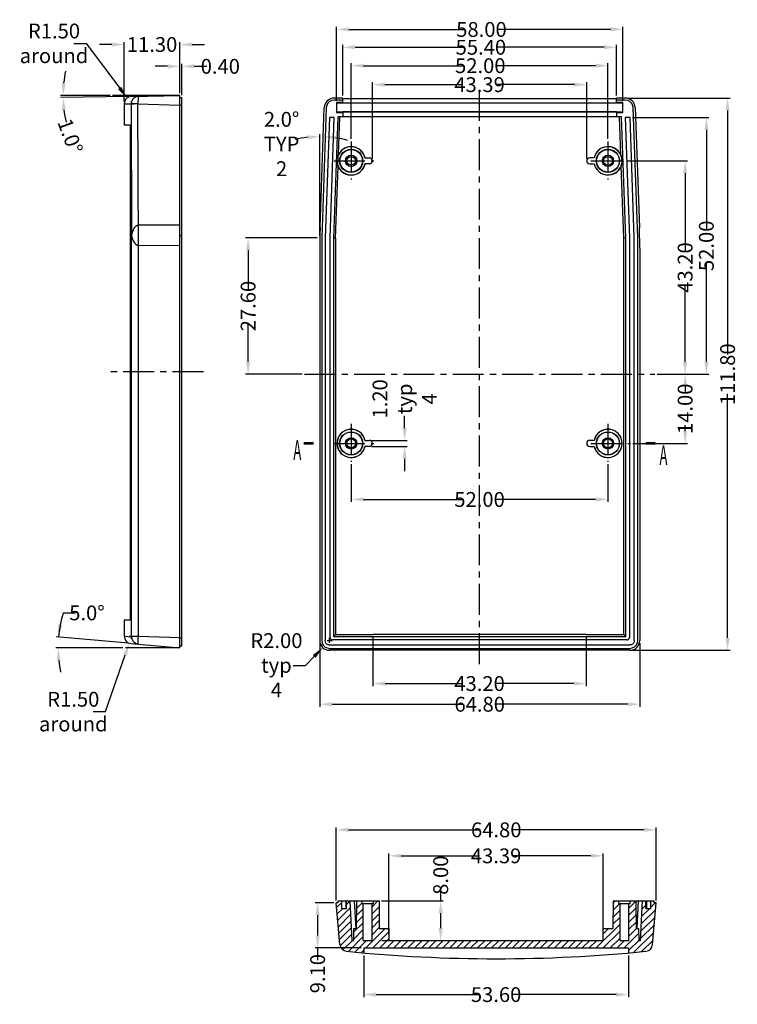
# Model space of a CAD drawing. Extents: x -6 to 845, y -1 to 392.
# Drawn here: x -6 to 139, y 193 to 392 of the extents above; entities that cross this region are included whole.
import ezdxf

# ---------------------------------------------------------------- set-up
doc = ezdxf.new("R2010")
doc.units = 0
doc.header["$LTSCALE"] = 5
doc.linetypes.add('CENTER', pattern=[2, 1.25, -0.25, 0.25, -0.25])
doc.layers.get('0').update_dxf_attribs({"linetype": 'CONTINUOUS'})
doc.layers.get('Defpoints').update_dxf_attribs({"linetype": 'CONTINUOUS'})
for name, color, linetype in [('cen', 1, 'CENTER'), ('dim', 244, 'CONTINUOUS'), ('TEXT', 182, 'CONTINUOUS')]:
    doc.layers.add(name, color=color, linetype=linetype)
doc.styles.get("Standard").update_dxf_attribs({"font": 'romans.shx', "width": 0.485})
doc.dimstyles.get("Standard").update_dxf_attribs({"dimtxt": 3, "dimasz": 2.5, "dimexe": 0.5, "dimexo": 0.5, "dimgap": 0.5, "dimtad": 0, "dimtoh": 1, "dimzin": 0, "dimdsep": 46, "dimtxsty": 'Standard', "dimcen": 0.5, "dimadec": 1, "dimazin": 0, "dimtfac": 1, "dimtofl": 0, "dimtmove": 0, "dimatfit": 3, "dimfxl": 0, "dimtolj": 1, "dimtzin": 0, "dimarcsym": 0})

# ---------------------------------------------------------------- blocks, each defined once
blk = doc.blocks.new('*D6')
at = {"layer": 'Defpoints', "color": 0}
for p in [(55.61, 374.29), (55.17, 368.43), (54.76, 350.01), (54.69, 345.83), (54.69, 266.4)]:
    blk.add_point(p, dxfattribs=at)
at = {"layer": 'dim', "color": 0, "lineweight": -2}
blk.add_line((54.69, 348.42), (54.69, 368.94), dxfattribs=at)
for start, end in [(96.9856, 103.9712), (74.0288, 81.0144)]:
    blk.add_arc((54.69, 347.92), 20.52, start, end, dxfattribs=at)
at = {"layer": 'dim', "color": 0}
for points in [[(52.17, 368.7), (52.22, 367.87), (54.69, 368.44)], [(57.86, 367.77), (57.94, 368.6), (55.41, 368.43)]]:
    blk.add_solid(points, dxfattribs=at)
at = {"layer": 'dim', "color": 0, "insert": (46.97, 366.93), "char_height": 3, "attachment_point": 5}
blk.add_mtext('\\A1;2.0°\\PTYP 2', dxfattribs=at)
blk = doc.blocks.new('*D7')
at = {"layer": 'Defpoints', "color": 0}
for p in [(116.57, 376.22), (117.51, 264.42), (137.29, 264.42)]:
    blk.add_point(p, dxfattribs=at)
at = {"layer": 'dim', "color": 0, "lineweight": -2}
for p, q in [((117.07, 376.22), (137.79, 376.22)), ((137.29, 373.72), (137.29, 324.32)), ((137.29, 266.92), (137.29, 316.32)), ((118.01, 264.42), (137.79, 264.42))]:
    blk.add_line(p, q, dxfattribs=at)
at = {"layer": 'dim', "color": 0}
for points in [[(136.87, 373.72), (137.7, 373.72), (137.29, 376.22)], [(136.87, 266.92), (137.7, 266.92), (137.29, 264.42)]]:
    blk.add_solid(points, dxfattribs=at)
at = {"layer": 'dim', "color": 0, "insert": (137.29, 320.32), "char_height": 3, "attachment_point": 5, "rotation": 90}
blk.add_mtext('\\A1;111.80', dxfattribs=at)
blk = doc.blocks.new('*D8')
at = {"layer": 'Defpoints', "color": 0}
for p in [(65.46, 267.64), (108.66, 267.64), (108.66, 257.69)]:
    blk.add_point(p, dxfattribs=at)
at = {"layer": 'dim', "color": 0, "lineweight": -2}
for p, q in [((65.46, 267.14), (65.46, 257.19)), ((108.66, 267.14), (108.66, 257.19)), ((67.96, 257.69), (83.65, 257.69)), ((106.16, 257.69), (90.47, 257.69))]:
    blk.add_line(p, q, dxfattribs=at)
at = {"layer": 'dim', "color": 0}
for points in [[(67.96, 258.11), (67.96, 257.28), (65.46, 257.69)], [(106.16, 258.11), (106.16, 257.28), (108.66, 257.69)]]:
    blk.add_solid(points, dxfattribs=at)
at = {"layer": 'dim', "color": 0, "insert": (87.06, 257.69), "char_height": 3, "attachment_point": 5}
blk.add_mtext('\\A1;43.20', dxfattribs=at)
blk = doc.blocks.new('*D9')
at = {"layer": 'Defpoints', "color": 0}
for p in [(54.69, 266.4), (119.49, 266.4), (119.49, 253.5)]:
    blk.add_point(p, dxfattribs=at)
at = {"layer": 'dim', "color": 0, "lineweight": -2}
for p, q in [((54.69, 265.9), (54.69, 253)), ((119.49, 265.9), (119.49, 253)), ((57.19, 253.5), (83.72, 253.5)), ((116.99, 253.5), (90.47, 253.5))]:
    blk.add_line(p, q, dxfattribs=at)
at = {"layer": 'dim', "color": 0}
for points in [[(57.19, 253.92), (57.19, 253.08), (54.69, 253.5)], [(116.99, 253.92), (116.99, 253.08), (119.49, 253.5)]]:
    blk.add_solid(points, dxfattribs=at)
at = {"layer": 'dim', "color": 0, "insert": (87.09, 253.5), "char_height": 3, "attachment_point": 5}
blk.add_mtext('\\A1;64.80', dxfattribs=at)
blk = doc.blocks.new('*D10')
at = {"layer": 'Defpoints', "color": 0}
for p in [(56.69, 266.42), (55.3, 264.98)]:
    blk.add_point(p, dxfattribs=at)
at = {"layer": 'dim', "color": 0, "lineweight": -2}
for p, q in [((56.19, 266.42), (57.19, 266.42)), ((56.69, 265.92), (56.69, 266.92)), ((51.83, 261.38), (53.57, 263.18)), ((49.33, 261.38), (51.83, 261.38))]:
    blk.add_line(p, q, dxfattribs=at)
at = {"layer": 'dim', "color": 0}
blk.add_solid([(53.27, 263.47), (53.87, 262.89), (55.3, 264.98)], dxfattribs=at)
at = {"layer": 'dim', "color": 0, "insert": (45.92, 261.38), "char_height": 3, "attachment_point": 5}
blk.add_mtext('\\A1;R2.00\\Ptyp 4', dxfattribs=at)
blk = doc.blocks.new('*D11')
at = {"layer": 'Defpoints', "color": 0}
for p in [(108.76, 378.95), (65.36, 363.52), (108.76, 363.52)]:
    blk.add_point(p, dxfattribs=at)
at = {"layer": 'dim', "color": 0, "lineweight": -2}
for p, q in [((65.36, 364.02), (65.36, 379.45)), ((67.86, 378.95), (83.69, 378.95)), ((106.26, 378.95), (90.44, 378.95)), ((108.76, 364.02), (108.76, 379.45))]:
    blk.add_line(p, q, dxfattribs=at)
at = {"layer": 'dim', "color": 0}
for points in [[(67.86, 379.36), (67.86, 378.53), (65.36, 378.95)], [(106.26, 379.36), (106.26, 378.53), (108.76, 378.95)]]:
    blk.add_solid(points, dxfattribs=at)
at = {"layer": 'dim', "color": 0, "insert": (87.06, 378.95), "char_height": 3, "attachment_point": 5}
blk.add_mtext('\\A1;43.39', dxfattribs=at)
blk = doc.blocks.new('*D12')
at = {"layer": 'Defpoints', "color": 0}
for p in [(61.06, 302.58), (113.06, 302.58), (113.06, 294.97)]:
    blk.add_point(p, dxfattribs=at)
at = {"layer": 'dim', "color": 0, "lineweight": -2}
for p, q in [((61.06, 302.08), (61.06, 294.47)), ((113.06, 302.08), (113.06, 294.47)), ((63.56, 294.97), (83.65, 294.97)), ((110.56, 294.97), (90.47, 294.97))]:
    blk.add_line(p, q, dxfattribs=at)
at = {"layer": 'dim', "color": 0}
for points in [[(63.56, 295.38), (63.56, 294.55), (61.06, 294.97)], [(110.56, 295.38), (110.56, 294.55), (113.06, 294.97)]]:
    blk.add_solid(points, dxfattribs=at)
at = {"layer": 'dim', "color": 0, "insert": (87.06, 294.97), "char_height": 3, "attachment_point": 5}
blk.add_mtext('\\A1;52.00', dxfattribs=at)
blk = doc.blocks.new('*D13')
at = {"layer": 'Defpoints', "color": 0}
for p in [(113.06, 382.79), (61.06, 367.47), (113.06, 367.47)]:
    blk.add_point(p, dxfattribs=at)
at = {"layer": 'dim', "color": 0, "lineweight": -2}
for p, q in [((61.06, 367.97), (61.06, 383.29)), ((63.56, 382.79), (83.8, 382.79)), ((110.56, 382.79), (90.62, 382.79)), ((113.06, 367.97), (113.06, 383.29))]:
    blk.add_line(p, q, dxfattribs=at)
at = {"layer": 'dim', "color": 0}
for points in [[(63.56, 383.21), (63.56, 382.38), (61.06, 382.79)], [(110.56, 383.21), (110.56, 382.38), (113.06, 382.79)]]:
    blk.add_solid(points, dxfattribs=at)
at = {"layer": 'dim', "color": 0, "insert": (87.21, 382.79), "char_height": 3, "attachment_point": 5}
blk.add_mtext('\\A1;52.00', dxfattribs=at)
blk = doc.blocks.new('*D14')
at = {"layer": 'Defpoints', "color": 0}
for p in [(116.06, 390.13), (58.06, 375.17), (116.06, 375.17)]:
    blk.add_point(p, dxfattribs=at)
at = {"layer": 'dim', "color": 0, "lineweight": -2}
for p, q in [((58.06, 375.67), (58.06, 390.63)), ((60.56, 390.13), (84.04, 390.13)), ((113.56, 390.13), (90.86, 390.13)), ((116.06, 375.67), (116.06, 390.63))]:
    blk.add_line(p, q, dxfattribs=at)
at = {"layer": 'dim', "color": 0}
for points in [[(60.56, 390.55), (60.56, 389.72), (58.06, 390.13)], [(113.56, 390.55), (113.56, 389.72), (116.06, 390.13)]]:
    blk.add_solid(points, dxfattribs=at)
at = {"layer": 'dim', "color": 0, "insert": (87.45, 390.13), "char_height": 3, "attachment_point": 5}
blk.add_mtext('\\A1;58.00', dxfattribs=at)
blk = doc.blocks.new('*D15')
at = {"layer": 'Defpoints', "color": 0}
for p in [(114.76, 386.52), (59.36, 376.22), (114.76, 376.22)]:
    blk.add_point(p, dxfattribs=at)
at = {"layer": 'dim', "color": 0, "lineweight": -2}
for p, q in [((59.36, 376.72), (59.36, 387.02)), ((114.76, 376.72), (114.76, 387.02)), ((61.86, 386.52), (83.92, 386.52)), ((112.26, 386.52), (90.74, 386.52))]:
    blk.add_line(p, q, dxfattribs=at)
at = {"layer": 'dim', "color": 0}
for points in [[(61.86, 386.94), (61.86, 386.11), (59.36, 386.52)], [(112.26, 386.94), (112.26, 386.11), (114.76, 386.52)]]:
    blk.add_solid(points, dxfattribs=at)
at = {"layer": 'dim', "color": 0, "insert": (87.33, 386.52), "char_height": 3, "attachment_point": 5}
blk.add_mtext('\\A1;55.40', dxfattribs=at)
blk = doc.blocks.new('*D16')
at = {"layer": 'Defpoints', "color": 0}
for p in [(40.19, 347.92), (54.69, 347.92), (51.64, 320.32)]:
    blk.add_point(p, dxfattribs=at)
at = {"layer": 'dim', "color": 0, "lineweight": -2}
for p, q in [((54.19, 347.92), (39.69, 347.92)), ((40.19, 345.42), (40.19, 337.53)), ((40.19, 322.82), (40.19, 330.71)), ((51.14, 320.32), (39.69, 320.32))]:
    blk.add_line(p, q, dxfattribs=at)
at = {"layer": 'dim', "color": 0}
for points in [[(39.77, 345.42), (40.61, 345.42), (40.19, 347.92)], [(39.77, 322.82), (40.61, 322.82), (40.19, 320.32)]]:
    blk.add_solid(points, dxfattribs=at)
at = {"layer": 'dim', "color": 0, "insert": (40.19, 334.12), "char_height": 3, "attachment_point": 5, "rotation": 90}
blk.add_mtext('\\A1;27.60', dxfattribs=at)
blk = doc.blocks.new('*D17')
at = {"layer": 'Defpoints', "color": 0}
for p in [(64.76, 306.92), (64.76, 305.72), (71.89, 306.92)]:
    blk.add_point(p, dxfattribs=at)
at = {"layer": 'dim', "color": 0, "lineweight": -2}
for p, q in [((71.89, 309.42), (71.89, 311.92)), ((65.26, 306.92), (72.39, 306.92)), ((65.26, 305.72), (72.39, 305.72)), ((71.89, 303.22), (71.89, 300.72))]:
    blk.add_line(p, q, dxfattribs=at)
at = {"layer": 'dim', "color": 0}
for points in [[(71.48, 309.42), (72.31, 309.42), (71.89, 306.92)], [(71.48, 303.22), (72.31, 303.22), (71.89, 305.72)]]:
    blk.add_solid(points, dxfattribs=at)
at = {"layer": 'dim', "color": 0, "insert": (71.89, 315.33), "char_height": 3, "attachment_point": 5, "rotation": 90}
blk.add_mtext('\\A1;1.20\\Ptyp 4', dxfattribs=at)
blk = doc.blocks.new('*D18')
at = {"layer": 'Defpoints', "color": 0}
for p in [(117.54, 372.32), (132.99, 372.32), (122.55, 320.32)]:
    blk.add_point(p, dxfattribs=at)
at = {"layer": 'dim', "color": 0, "lineweight": -2}
for p, q in [((118.04, 372.32), (133.49, 372.32)), ((132.99, 369.82), (132.99, 349.73)), ((132.99, 322.82), (132.99, 342.91)), ((123.05, 320.32), (133.49, 320.32))]:
    blk.add_line(p, q, dxfattribs=at)
at = {"layer": 'dim', "color": 0}
for points in [[(132.57, 369.82), (133.41, 369.82), (132.99, 372.32)], [(132.57, 322.82), (133.41, 322.82), (132.99, 320.32)]]:
    blk.add_solid(points, dxfattribs=at)
at = {"layer": 'dim', "color": 0, "insert": (132.99, 346.32), "char_height": 3, "attachment_point": 5, "rotation": 90}
blk.add_mtext('\\A1;52.00', dxfattribs=at)
blk = doc.blocks.new('*D19')
at = {"layer": 'Defpoints', "color": 0}
for p in [(116.94, 363.52), (128.69, 363.52), (122.55, 320.32)]:
    blk.add_point(p, dxfattribs=at)
at = {"layer": 'dim', "color": 0, "lineweight": -2}
for p, q in [((117.44, 363.52), (129.19, 363.52)), ((128.69, 361.02), (128.69, 345.33)), ((128.69, 322.82), (128.69, 338.51)), ((123.05, 320.32), (129.19, 320.32))]:
    blk.add_line(p, q, dxfattribs=at)
at = {"layer": 'dim', "color": 0}
for points in [[(128.28, 361.02), (129.11, 361.02), (128.69, 363.52)], [(128.28, 322.82), (129.11, 322.82), (128.69, 320.32)]]:
    blk.add_solid(points, dxfattribs=at)
at = {"layer": 'dim', "color": 0, "insert": (128.69, 341.92), "char_height": 3, "attachment_point": 5, "rotation": 90}
blk.add_mtext('\\A1;43.20', dxfattribs=at)
blk = doc.blocks.new('*D20')
at = {"layer": 'Defpoints', "color": 0}
for p in [(122.55, 320.32), (117.63, 306.32), (128.69, 306.32)]:
    blk.add_point(p, dxfattribs=at)
at = {"layer": 'dim', "color": 0, "lineweight": -2}
for p, q in [((123.05, 320.32), (129.19, 320.32)), ((128.69, 317.82), (128.69, 316.63)), ((128.69, 308.82), (128.69, 310.01)), ((118.13, 306.32), (129.19, 306.32))]:
    blk.add_line(p, q, dxfattribs=at)
at = {"layer": 'dim', "color": 0}
for points in [[(128.28, 317.82), (129.11, 317.82), (128.69, 320.32)], [(128.28, 308.82), (129.11, 308.82), (128.69, 306.32)]]:
    blk.add_solid(points, dxfattribs=at)
at = {"layer": 'dim', "color": 0, "insert": (128.69, 313.32), "char_height": 3, "attachment_point": 5, "rotation": 90}
blk.add_mtext('\\A1;14.00', dxfattribs=at)
blk = doc.blocks.new('*D63')
at = {"layer": 'Defpoints', "color": 0}
for p in [(112.11, 222.81), (68.71, 206.48), (112.11, 206.48)]:
    blk.add_point(p, dxfattribs=at)
at = {"layer": 'dim', "color": 0, "lineweight": -2}
for p, q in [((68.71, 206.98), (68.71, 223.31)), ((112.11, 206.98), (112.11, 223.31)), ((71.21, 222.81), (87.04, 222.81)), ((109.61, 222.81), (93.79, 222.81))]:
    blk.add_line(p, q, dxfattribs=at)
at = {"layer": 'dim', "color": 0}
for points in [[(71.21, 223.23), (71.21, 222.4), (68.71, 222.81)], [(109.61, 223.23), (109.61, 222.4), (112.11, 222.81)]]:
    blk.add_solid(points, dxfattribs=at)
at = {"layer": 'dim', "color": 0, "insert": (90.41, 222.81), "char_height": 3, "attachment_point": 5}
blk.add_mtext('\\A1;43.39', dxfattribs=at)
blk = doc.blocks.new('*D64')
at = {"layer": 'Defpoints', "color": 0}
for p in [(122.84, 228.08), (58.04, 213.28), (122.84, 213.28)]:
    blk.add_point(p, dxfattribs=at)
at = {"layer": 'dim', "color": 0, "lineweight": -2}
for p, q in [((58.04, 213.78), (58.04, 228.58)), ((60.54, 228.08), (87.06, 228.08)), ((120.34, 228.08), (93.81, 228.08)), ((122.84, 213.78), (122.84, 228.58))]:
    blk.add_line(p, q, dxfattribs=at)
at = {"layer": 'dim', "color": 0}
for points in [[(60.54, 228.49), (60.54, 227.66), (58.04, 228.08)], [(120.34, 228.49), (120.34, 227.66), (122.84, 228.08)]]:
    blk.add_solid(points, dxfattribs=at)
at = {"layer": 'dim', "color": 0, "insert": (90.44, 228.08), "char_height": 3, "attachment_point": 5}
blk.add_mtext('\\A1;64.80', dxfattribs=at)
blk = doc.blocks.new('*D65')
at = {"layer": 'Defpoints', "color": 0}
for p in [(58.04, 213.28), (54.26, 204.18), (63.61, 204.18)]:
    blk.add_point(p, dxfattribs=at)
at = {"layer": 'dim', "color": 0, "lineweight": -2}
for p, q in [((57.54, 213.28), (53.76, 213.28)), ((54.26, 210.78), (54.26, 206.68)), ((63.11, 204.18), (53.76, 204.18)), ((54.26, 204.18), (54.26, 201.68))]:
    blk.add_line(p, q, dxfattribs=at)
at = {"layer": 'dim', "color": 0}
for points in [[(53.85, 210.78), (54.68, 210.78), (54.26, 213.28)], [(53.85, 206.68), (54.68, 206.68), (54.26, 204.18)]]:
    blk.add_solid(points, dxfattribs=at)
at = {"layer": 'dim', "color": 0, "insert": (54.26, 198.96), "char_height": 3, "attachment_point": 5, "rotation": 90}
blk.add_mtext('\\A1;9.10', dxfattribs=at)
blk = doc.blocks.new('*D66')
at = {"layer": 'Defpoints', "color": 0}
for p in [(63.61, 203.16), (117.21, 203.16), (117.21, 194.72)]:
    blk.add_point(p, dxfattribs=at)
at = {"layer": 'dim', "color": 0, "lineweight": -2}
for p, q in [((63.61, 202.66), (63.61, 194.22)), ((117.21, 202.66), (117.21, 194.22)), ((66.11, 194.72), (87, 194.72)), ((114.71, 194.72), (93.82, 194.72))]:
    blk.add_line(p, q, dxfattribs=at)
at = {"layer": 'dim', "color": 0}
for points in [[(66.11, 195.14), (66.11, 194.3), (63.61, 194.72)], [(114.71, 195.14), (114.71, 194.3), (117.21, 194.72)]]:
    blk.add_solid(points, dxfattribs=at)
at = {"layer": 'dim', "color": 0, "insert": (90.41, 194.72), "char_height": 3, "attachment_point": 5}
blk.add_mtext('\\A1;53.60', dxfattribs=at)
blk = doc.blocks.new('*D67')
at = {"layer": 'Defpoints', "color": 0}
for p in [(66.71, 213.68), (79.19, 213.68), (68.81, 205.68)]:
    blk.add_point(p, dxfattribs=at)
at = {"layer": 'dim', "color": 0, "lineweight": -2}
for p, q in [((79.19, 213.68), (79.19, 216.18)), ((67.21, 213.68), (79.69, 213.68)), ((79.19, 208.18), (79.19, 211.18)), ((69.31, 205.68), (79.69, 205.68))]:
    blk.add_line(p, q, dxfattribs=at)
at = {"layer": 'dim', "color": 0}
for points in [[(78.77, 211.18), (79.61, 211.18), (79.19, 213.68)], [(78.77, 208.18), (79.61, 208.18), (79.19, 205.68)]]:
    blk.add_solid(points, dxfattribs=at)
at = {"layer": 'dim', "color": 0, "insert": (79.19, 218.89), "char_height": 3, "attachment_point": 5, "rotation": 90}
blk.add_mtext('\\A1;8.00', dxfattribs=at)
blk = doc.blocks.new('*D68')
at = {"layer": 'Defpoints', "color": 0}
for p in [(16.59, 267.3), (16.1, 265.88)]:
    blk.add_point(p, dxfattribs=at)
at = {"layer": 'dim', "color": 0, "lineweight": -2}
for p, q in [((16.09, 267.3), (17.09, 267.3)), ((16.59, 266.8), (16.59, 267.8)), ((11.29, 252.01), (15.28, 263.52)), ((8.79, 252.01), (11.29, 252.01))]:
    blk.add_line(p, q, dxfattribs=at)
at = {"layer": 'dim', "color": 0}
blk.add_solid([(14.89, 263.66), (15.68, 263.39), (16.1, 265.88)], dxfattribs=at)
at = {"layer": 'dim', "color": 0, "insert": (4.79, 252.01), "char_height": 3, "attachment_point": 5}
blk.add_mtext('\\A1;R1.50\\Paround', dxfattribs=at)
blk = doc.blocks.new('*D69')
at = {"layer": 'Defpoints', "color": 0}
for p in [(1.74, 265.65), (16.46, 265.81), (15.34, 264.94), (26.39, 264.94), (26.39, 264.94)]:
    blk.add_point(p, dxfattribs=at)
at = {"layer": 'dim', "color": 0, "lineweight": -2}
for p, q in [((2.76, 272), (5.26, 272)), ((15.97, 265.85), (1.32, 267.13)), ((14.84, 264.94), (1.23, 264.94))]:
    blk.add_line(p, q, dxfattribs=at)
for start, end in [(163.3659, 175), (163.3809, 169.1904), (185.8096, 191.6191)]:
    blk.add_arc((26.39, 264.94), 24.67, start, end, dxfattribs=at)
at = {"layer": 'dim', "color": 0}
for points in [[(2.58, 269.51), (1.75, 269.62), (1.82, 267.09)], [(1.44, 262.42), (2.27, 262.46), (1.73, 264.94)]]:
    blk.add_solid(points, dxfattribs=at)
at = {"layer": 'dim', "color": 0, "insert": (7.56, 272), "char_height": 3, "attachment_point": 5}
blk.add_mtext('\\A1;5.0°', dxfattribs=at)
blk = doc.blocks.new('*D70')
at = {"layer": 'Defpoints', "color": 0}
for p in [(15.69, 376.26), (16.59, 375.07)]:
    blk.add_point(p, dxfattribs=at)
at = {"layer": 'dim', "color": 0, "lineweight": -2}
for p, q in [((4.88, 387.31), (7.38, 387.31)), ((7.38, 387.31), (14.19, 378.26)), ((16.09, 375.07), (17.09, 375.07)), ((16.59, 374.57), (16.59, 375.57))]:
    blk.add_line(p, q, dxfattribs=at)
at = {"layer": 'dim', "color": 0}
blk.add_solid([(14.52, 378.51), (13.86, 378.01), (15.69, 376.26)], dxfattribs=at)
at = {"layer": 'dim', "color": 0, "insert": (0.88, 387.31), "char_height": 3, "attachment_point": 5}
blk.add_mtext('\\A1;R1.50\\Paround', dxfattribs=at)
blk = doc.blocks.new('*D71')
at = {"layer": 'Defpoints', "color": 0}
for p in [(15.09, 387.08), (15.09, 375.07), (26.39, 376.74)]:
    blk.add_point(p, dxfattribs=at)
at = {"layer": 'dim', "color": 0, "lineweight": -2}
for p, q in [((12.59, 387.08), (10.09, 387.08)), ((15.09, 375.57), (15.09, 387.58)), ((26.39, 377.24), (26.39, 387.58)), ((28.89, 387.08), (31.39, 387.08))]:
    blk.add_line(p, q, dxfattribs=at)
at = {"layer": 'dim', "color": 0}
for points in [[(12.59, 387.49), (12.59, 386.66), (15.09, 387.08)], [(28.89, 387.49), (28.89, 386.66), (26.39, 387.08)]]:
    blk.add_solid(points, dxfattribs=at)
at = {"layer": 'dim', "color": 0, "insert": (20.74, 387.08), "char_height": 3, "attachment_point": 5}
blk.add_mtext('\\A1;11.30', dxfattribs=at)
blk = doc.blocks.new('*D72')
at = {"layer": 'Defpoints', "color": 0}
for p in [(2.71, 376.6), (12.75, 376.74), (16.57, 376.57), (26.39, 376.74), (26.39, 376.74)]:
    blk.add_point(p, dxfattribs=at)
at = {"layer": 'dim', "color": 0, "lineweight": -2}
for p, q in [((12.25, 376.74), (2.21, 376.74)), ((16.07, 376.56), (2.21, 376.32))]:
    blk.add_line(p, q, dxfattribs=at)
for start, end in [(167.9008, 173.9504), (187.0496, 193.0992)]:
    blk.add_arc((26.39, 376.74), 23.69, start, end, dxfattribs=at)
at = {"layer": 'dim', "color": 0}
for points in [[(3.25, 379.21), (2.42, 379.26), (2.71, 376.74)], [(2.47, 373.8), (3.3, 373.86), (2.71, 376.32)]]:
    blk.add_solid(points, dxfattribs=at)
at = {"layer": 'dim', "color": 0, "insert": (4.17, 368.53), "char_height": 3, "attachment_point": 5, "rotation": 290.2797}
blk.add_mtext('\\A1;1.0°', dxfattribs=at)
blk = doc.blocks.new('*D73')
at = {"layer": 'Defpoints', "color": 0}
for p in [(26.79, 382.66), (26.39, 376.74), (26.79, 376.34)]:
    blk.add_point(p, dxfattribs=at)
at = {"layer": 'dim', "color": 0, "lineweight": -2}
for p, q in [((26.39, 377.24), (26.39, 383.16)), ((26.79, 376.84), (26.79, 383.16)), ((23.89, 382.66), (21.39, 382.66)), ((29.29, 382.66), (31.85, 382.66))]:
    blk.add_line(p, q, dxfattribs=at)
at = {"layer": 'dim', "color": 0}
for points in [[(23.89, 383.08), (23.89, 382.24), (26.39, 382.66)], [(29.29, 383.08), (29.29, 382.24), (26.79, 382.66)]]:
    blk.add_solid(points, dxfattribs=at)
at = {"layer": 'dim', "color": 0, "insert": (34.56, 382.66), "char_height": 3, "attachment_point": 5}
blk.add_mtext('\\A1;0.40', dxfattribs=at)

msp = doc.modelspace()

# ---------------------------------------------------------------- linework, layer by layer
at = {"color": 9}
for p, q in [((15.095, 375.066), (16.505, 375.091)), ((16.511, 375.03), (16.604, 348.399)), ((17.965, 346.338), (17.873, 375.083)), ((17.873, 375.083), (26.395, 374.811)), ((26.395, 374.796), (26.795, 374.796)), ((26.395, 350.523), (17.958, 350.51)), ((16.604, 267.226), (16.604, 348.399)), ((26.395, 346.351), (17.965, 346.338)), ((17.965, 267.226), (17.965, 346.338)), ((15.095, 267.301), (16.598, 267.17)), ((17.965, 267.226), (16.604, 267.226)), ((26.395, 266.921), (17.965, 267.226)), ((26.395, 266.921), (26.795, 266.921))]:
    msp.add_line(p, q, dxfattribs=at)
for p, q in [((15.095, 375.066), (15.095, 370.738)), ((16.569, 376.566), (26.395, 376.738)), ((26.395, 264.938), (26.395, 376.738)), ((26.395, 376.338), (26.795, 376.338)), ((26.795, 265.338), (26.795, 376.338)), ((59.362, 376.221), (57.607, 376.221)), ((59.362, 375.821), (57.607, 375.821)), ((58.062, 375.342), (58.062, 373.3)), ((59.362, 375.342), (58.062, 375.342)), ((116.062, 375.171), (58.062, 375.171)), ((59.362, 375.195), (59.362, 376.221)), ((114.762, 376.081), (59.362, 376.081)), ((114.762, 375.195), (59.362, 375.195)), ((114.762, 375.195), (114.762, 376.221)), ((116.575, 376.221), (114.762, 376.221)), ((116.575, 375.821), (114.762, 375.821)), ((116.062, 375.342), (114.762, 375.342)), ((116.062, 373.3), (116.062, 375.342)), ((54.764, 350.006), (55.612, 374.294)), ((56.011, 374.279), (55.091, 347.914)), ((58.062, 373.471), (116.062, 373.471)), ((58.062, 373.3), (59.362, 373.3)), ((114.762, 373.446), (59.362, 373.446)), ((59.362, 373.446), (59.362, 372.421)), ((114.762, 373.446), (114.762, 372.421)), ((114.762, 373.3), (116.062, 373.3)), ((119.091, 347.914), (118.17, 374.279)), ((118.57, 374.294), (119.418, 350.006)), ((56.643, 372.321), (55.791, 347.902)), ((57.644, 372.321), (56.643, 372.321)), ((56.791, 347.884), (57.644, 372.321)), ((58.348, 372.421), (57.491, 347.872)), ((115.833, 372.421), (58.348, 372.421)), ((58.502, 364.82), (58.768, 372.421)), ((115.684, 364.691), (115.414, 372.421)), ((116.691, 347.872), (115.833, 372.421)), ((116.537, 372.321), (117.391, 347.884)), ((117.538, 372.321), (116.537, 372.321)), ((118.391, 347.902), (117.538, 372.321)), ((16.275, 370.738), (15.095, 370.738)), ((16.275, 370.738), (16.275, 270.538)), ((58.363, 364.435), (58.306, 362.797)), ((63.848, 364.121), (64.765, 364.121)), ((64.765, 362.921), (63.848, 362.921)), ((110.276, 364.121), (109.359, 364.121)), ((109.359, 362.921), (110.276, 362.921)), ((115.826, 364.215), (115.868, 363.021)), ((57.91, 347.865), (58.418, 362.403)), ((116.271, 347.865), (115.759, 362.537)), ((26.395, 348.431), (26.795, 348.431)), ((55.091, 347.914), (55.091, 266.404)), ((55.791, 347.902), (55.791, 266.404)), ((56.791, 267.021), (56.791, 347.884)), ((57.491, 347.872), (57.491, 267.221)), ((57.491, 347.872), (57.91, 347.865)), ((57.91, 347.865), (57.91, 267.64)), ((116.691, 347.872), (116.271, 347.865)), ((116.271, 267.64), (116.271, 347.865)), ((116.691, 267.221), (116.691, 347.872)), ((117.391, 347.884), (117.391, 267.021)), ((118.391, 266.404), (118.391, 347.902)), ((119.091, 266.404), (119.091, 347.914)), ((54.691, 345.834), (54.691, 266.404)), ((119.491, 345.834), (119.491, 266.404)), ((63.848, 306.921), (64.765, 306.921)), ((64.765, 305.721), (63.848, 305.721)), ((110.276, 306.921), (109.359, 306.921)), ((109.359, 305.721), (110.276, 305.721)), ((16.275, 270.538), (15.095, 270.538)), ((15.095, 270.538), (15.095, 267.301)), ((57.491, 267.221), (57.91, 267.64)), ((57.491, 267.221), (116.691, 267.221)), ((57.91, 267.64), (65.462, 267.64)), ((65.462, 267.708), (108.662, 267.708)), ((108.662, 267.64), (116.271, 267.64)), ((116.691, 267.221), (116.271, 267.64)), ((16.464, 265.806), (26.395, 264.938)), ((26.395, 265.338), (26.795, 265.338)), ((56.674, 265.521), (117.507, 265.521)), ((116.891, 266.521), (57.291, 266.521)), ((56.674, 264.821), (117.507, 264.821)), ((117.507, 264.421), (56.674, 264.421)), ((58.439, 213.676), (66.711, 213.676)), ((58.439, 213.276), (58.439, 213.676)), ((59.139, 212.176), (59.139, 213.676)), ((59.992, 213.676), (59.992, 212.176)), ((60.139, 212.176), (60.139, 213.676)), ((61.258, 205.676), (60.839, 213.676)), ((61.696, 213.676), (61.99, 208.072)), ((62.111, 213.676), (62.062, 208.076)), ((63.261, 213.176), (63.261, 213.676)), ((65.561, 213.176), (65.561, 213.676)), ((66.711, 213.676), (66.759, 208.076)), ((114.111, 213.676), (114.062, 208.076)), ((114.111, 213.676), (122.439, 213.676)), ((115.261, 213.176), (115.261, 213.676)), ((117.561, 213.176), (117.561, 213.676)), ((118.711, 213.676), (118.759, 208.076)), ((119.182, 213.676), (118.888, 208.069)), ((119.62, 205.676), (120.039, 213.676)), ((120.739, 212.176), (120.739, 213.676)), ((120.886, 213.676), (120.886, 212.176)), ((121.739, 212.176), (121.739, 213.676)), ((122.439, 213.276), (122.439, 213.676)), ((58.777, 204.846), (58.039, 213.276)), ((58.439, 213.276), (58.039, 213.276)), ((59.139, 212.176), (60.139, 212.176)), ((63.261, 213.176), (65.561, 213.176)), ((63.511, 205.676), (63.511, 213.176)), ((65.311, 205.676), (65.311, 213.176)), ((115.261, 213.176), (117.561, 213.176)), ((115.511, 205.676), (115.511, 213.176)), ((117.311, 205.676), (117.311, 213.176)), ((120.739, 212.176), (121.739, 212.176)), ((122.102, 204.852), (122.839, 213.276)), ((122.839, 213.276), (122.439, 213.276)), ((61.561, 208.076), (61.54, 205.676)), ((61.561, 208.076), (62.062, 208.076)), ((66.759, 208.076), (68.713, 208.076)), ((68.713, 208.076), (68.713, 205.676)), ((112.108, 208.076), (114.062, 208.076)), ((112.108, 205.676), (112.108, 208.076)), ((118.759, 208.076), (119.261, 208.076)), ((119.261, 208.076), (119.281, 205.676)), ((61.258, 205.676), (61.54, 205.676)), ((63.511, 205.676), (65.311, 205.676)), ((68.713, 205.676), (112.108, 205.676)), ((115.511, 205.676), (117.311, 205.676)), ((119.281, 205.676), (119.62, 205.676)), ((63.611, 204.176), (117.211, 204.176)), ((63.611, 204.176), (63.611, 203.156)), ((117.211, 204.176), (117.211, 203.156))]:
    msp.add_line(p, q)
at = {"color": 2}
for p, q in [((58.118, 212.369), (59.139, 213.389)), ((60.139, 212.976), (60.839, 213.676)), ((62.109, 213.533), (62.252, 213.676)), ((65.311, 212.495), (66.492, 213.676)), ((114.107, 213.241), (114.542, 213.676)), ((117.311, 212.205), (118.711, 213.606)), ((120.031, 213.512), (120.194, 213.676)), ((58.232, 211.069), (59.339, 212.176)), ((58.346, 209.77), (60.909, 212.333)), ((62.084, 210.682), (63.511, 212.108)), ((62.097, 212.107), (63.261, 213.271)), ((65.311, 211.081), (66.721, 212.492)), ((114.082, 210.39), (115.511, 211.818)), ((114.094, 211.815), (115.455, 213.176)), ((117.311, 210.792), (118.723, 212.205)), ((119.796, 209.038), (122.725, 211.966)), ((119.874, 210.529), (121.521, 212.176)), ((119.952, 212.02), (120.739, 212.807)), ((121.739, 212.394), (122.621, 213.276)), ((58.46, 208.47), (60.98, 210.99)), ((58.573, 207.171), (61.05, 209.648)), ((62.072, 209.256), (63.511, 210.695)), ((65.311, 209.668), (66.733, 211.091)), ((65.311, 208.255), (66.745, 209.69)), ((114.069, 208.964), (115.511, 210.405)), ((117.311, 209.379), (118.736, 210.804)), ((117.311, 207.965), (118.748, 209.403)), ((119.718, 207.546), (122.589, 210.417)), ((58.687, 205.871), (61.121, 208.305)), ((61.542, 205.899), (63.511, 207.868)), ((61.554, 207.325), (63.511, 209.281)), ((64.058, 204.176), (67.958, 208.076)), ((65.311, 206.842), (66.758, 208.289)), ((65.471, 204.176), (68.713, 207.418)), ((110.694, 204.176), (115.511, 208.992)), ((112.108, 207.002), (113.181, 208.076)), ((112.108, 204.176), (115.511, 207.579)), ((117.311, 206.552), (118.834, 208.076)), ((119.64, 206.055), (122.454, 208.869)), ((58.832, 204.603), (61.191, 206.962)), ((59.403, 203.761), (61.318, 205.676)), ((60.503, 203.447), (63.511, 206.455)), ((61.791, 203.322), (64.144, 205.676)), ((66.884, 204.176), (68.713, 206.005)), ((68.297, 204.176), (69.797, 205.676)), ((69.711, 204.176), (71.211, 205.676)), ((71.124, 204.176), (72.624, 205.676)), ((72.537, 204.176), (74.037, 205.676)), ((73.95, 204.176), (75.45, 205.676)), ((75.364, 204.176), (76.864, 205.676)), ((76.777, 204.176), (78.277, 205.676)), ((78.19, 204.176), (79.69, 205.676)), ((79.603, 204.176), (81.103, 205.676)), ((81.017, 204.176), (82.517, 205.676)), ((82.43, 204.176), (83.93, 205.676)), ((83.843, 204.176), (85.343, 205.676)), ((85.256, 204.176), (86.756, 205.676)), ((86.669, 204.176), (88.169, 205.676)), ((88.083, 204.176), (89.583, 205.676)), ((89.496, 204.176), (90.996, 205.676)), ((90.909, 204.176), (92.409, 205.676)), ((92.322, 204.176), (93.822, 205.676)), ((93.736, 204.176), (95.236, 205.676)), ((95.149, 204.176), (96.649, 205.676)), ((96.562, 204.176), (98.062, 205.676)), ((97.975, 204.176), (99.475, 205.676)), ((99.389, 204.176), (100.889, 205.676)), ((100.802, 204.176), (102.302, 205.676)), ((102.215, 204.176), (103.715, 205.676)), ((103.628, 204.176), (105.128, 205.676)), ((105.042, 204.176), (106.542, 205.676)), ((106.455, 204.176), (107.955, 205.676)), ((107.868, 204.176), (109.368, 205.676)), ((109.281, 204.176), (110.781, 205.676)), ((113.521, 204.176), (115.511, 206.165)), ((114.934, 204.176), (116.434, 205.676)), ((116.347, 204.176), (119.269, 207.097)), ((117.211, 203.626), (119.281, 205.696)), ((118.249, 203.251), (122.318, 207.32)), ((119.81, 203.398), (122.183, 205.771)), ((63.086, 203.204), (63.611, 203.729))]:
    msp.add_line(p, q, dxfattribs=at)
at = {"color": 9}
for points in [[(17.972, 376.59), (17.517, 376.511), (17.108, 376.295), (16.784, 375.964), (16.576, 375.549), (16.505, 375.091)], [(16.505, 375.091), (16.506, 375.089), (16.508, 375.083), (16.509, 375.073), (16.51, 375.061), (16.511, 375.046), (16.511, 375.03)], [(17.873, 375.083), (17.373, 375.076), (16.948, 375.064), (16.649, 375.048), (16.511, 375.03)], [(17.972, 376.591), (17.957, 376.539), (17.941, 376.39), (17.923, 376.152), (17.905, 375.84), (17.888, 375.476), (17.873, 375.083)], [(17.958, 350.51), (17.693, 350.406), (17.419, 350.213), (17.146, 349.926), (16.908, 349.514), (16.709, 349.009), (16.604, 348.399)], [(16.604, 348.399), (16.711, 347.803), (16.912, 347.311), (17.151, 346.909), (17.425, 346.628), (17.7, 346.44), (17.965, 346.338)], [(16.598, 267.17), (16.599, 267.172), (16.601, 267.177), (16.602, 267.186), (16.603, 267.198), (16.603, 267.212), (16.604, 267.226)], [(16.598, 267.17), (16.663, 266.731), (16.852, 266.331), (17.15, 266.004), (17.531, 265.779), (17.96, 265.676)], [(17.96, 265.676), (17.949, 265.729), (17.943, 265.885), (17.942, 266.131), (17.945, 266.452), (17.953, 266.825), (17.965, 267.226)]]:
    msp.add_lwpolyline(points, dxfattribs=at)
for points in [[(57.607, 376.221), (57.226, 376.184), (56.859, 376.075), (56.52, 375.899), (56.22, 375.661), (55.972, 375.37), (55.783, 375.037), (55.662, 374.674), (55.612, 374.294)], [(57.607, 375.821), (57.124, 375.746), (56.686, 375.529), (56.335, 375.189), (56.102, 374.758), (56.011, 374.279)], [(118.57, 374.294), (118.52, 374.674), (118.398, 375.037), (118.209, 375.37), (117.961, 375.661), (117.661, 375.899), (117.322, 376.075), (116.955, 376.184), (116.575, 376.221)], [(118.17, 374.279), (118.079, 374.758), (117.847, 375.189), (117.495, 375.529), (117.057, 375.746), (116.575, 375.821)], [(58.363, 364.435), (58.409, 364.579), (58.455, 364.705), (58.502, 364.82)], [(115.684, 364.691), (115.733, 364.554), (115.78, 364.399), (115.826, 364.215)], [(115.868, 363.021), (115.835, 362.834), (115.798, 362.677), (115.759, 362.537)], [(58.418, 362.403), (58.379, 362.521), (58.341, 362.65), (58.306, 362.797)], [(54.764, 350.006), (54.723, 348.616), (54.699, 347.225), (54.691, 345.834)], [(119.491, 345.834), (119.483, 347.225), (119.458, 348.616), (119.418, 350.006)], [(54.691, 266.404), (54.729, 266.017), (54.842, 265.645), (55.025, 265.302), (55.272, 265.002), (55.572, 264.755), (55.915, 264.572), (56.287, 264.459), (56.674, 264.421)], [(55.091, 266.404), (55.168, 265.915), (55.393, 265.473), (55.743, 265.123), (56.185, 264.898), (56.674, 264.821)], [(56.674, 265.521), (56.402, 265.564), (56.155, 265.689), (55.959, 265.885), (55.834, 266.132), (55.791, 266.404)], [(118.391, 266.404), (118.348, 266.132), (118.222, 265.885), (118.026, 265.689), (117.78, 265.564), (117.507, 265.521)], [(117.507, 264.821), (117.997, 264.898), (118.438, 265.123), (118.788, 265.473), (119.013, 265.915), (119.091, 266.404)], [(117.507, 264.421), (117.894, 264.459), (118.266, 264.572), (118.609, 264.755), (118.91, 265.002), (119.157, 265.302), (119.34, 265.645), (119.453, 266.017), (119.491, 266.404)]]:
    msp.add_lwpolyline(points)
for centre, radius in [((61.062, 363.521), 2.349), ((61.062, 363.521), 2.3), ((113.062, 363.521), 2.349), ((113.062, 363.521), 2.3), ((61.062, 363.521), 1.15), ((61.062, 363.521), 0.9), ((113.062, 363.521), 1.15), ((113.062, 363.521), 0.9), ((61.062, 306.321), 2.349), ((61.062, 306.321), 2.3), ((61.062, 306.321), 1.15), ((61.062, 306.321), 0.9), ((113.062, 306.321), 2.349), ((113.062, 306.321), 2.3), ((113.062, 306.321), 1.15), ((113.062, 306.321), 0.9)]:
    msp.add_circle(centre, radius)
for centre, radius, start, end in [((16.595, 375.066), 1.5, 91, 180), ((61.062, 363.521), 2.85, 12.1532, 161.28556), ((61.062, 363.521), 2.871, 12.0632, 153.08748), ((113.062, 363.521), 2.871, 24.04728, 167.9368), ((113.062, 363.521), 2.85, 14.09027, 167.8468), ((61.062, 363.521), 2.85, 194.71444, 347.8468), ((61.062, 363.521), 2.871, 202.91252, 347.9368), ((64.765, 363.521), 0.6, 270, 90), ((109.359, 363.521), 0.6, 90, 270), ((113.062, 363.521), 2.871, 192.0632, 339.95272), ((113.062, 363.521), 2.85, 192.1532, 349.90973), ((61.062, 306.321), 2.871, 12.0632, 347.9368), ((61.062, 306.321), 2.85, 12.1532, 347.8468), ((113.062, 306.321), 2.871, 192.0632, 167.9368), ((113.062, 306.321), 2.85, 192.1532, 167.8468), ((64.765, 306.321), 0.6, 270, 90), ((109.359, 306.321), 0.6, 90, 270), ((16.595, 267.301), 1.5, 180, 265), ((57.291, 267.021), 0.5, 180, 270), ((116.891, 267.021), 0.5, 270, 0), ((60.271, 204.977), 1.5, 185, 264.29698), ((90.411, 506.776), 304.8, 264.29698, 275.71398), ((120.608, 204.983), 1.5, 275.71398, 355)]:
    msp.add_arc(centre, radius, start, end)
at = {"layer": 'cen'}
for p, q in [((87.062, 261.634), (87.062, 378.077)), ((61.062, 367.467), (61.062, 359.776)), ((113.062, 367.467), (113.062, 359.776)), ((57.585, 363.521), (65.634, 363.521)), ((109.585, 363.521), (117.634, 363.521)), ((31.155, 320.838), (12.387, 320.838)), ((51.639, 320.321), (122.546, 320.321)), ((61.062, 310.267), (61.062, 302.576)), ((113.062, 310.267), (113.062, 302.576)), ((57.585, 306.321), (65.634, 306.321)), ((109.585, 306.321), (117.634, 306.321))]:
    msp.add_line(p, q, dxfattribs=at)
at = {"layer": 'dim'}
for p, q in [((26.395, 376.738), (12.751, 376.738)), ((26.395, 264.938), (15.337, 264.938)), ((67.281, 205.676), (68.713, 205.676))]:
    msp.add_line(p, q, dxfattribs=at)
at = {"layer": 'TEXT'}
for points in [[(53.437, 306.321, 0.5, 0.5, 0), (51.437, 306.321, 0, 0, 0), (51.437, 308.321, 1.2, 0, 0), (51.437, 311.321, 0, 0, 0)], [(120.687, 306.321, 0.5, 0.5, 0), (122.687, 306.321, 0, 0, 0), (122.687, 308.321, 1.2, 0, 0), (122.687, 311.321, 0, 0, 0)]]:
    msp.add_lwpolyline(points, format="xyseb", dxfattribs=at)

# ---------------------------------------------------------------- texts
at = {"layer": 'TEXT', "width": 0.485}
for p in [(49.352, 302.971), (123.496, 301.925)]:
    msp.add_text('A', height=4, dxfattribs=at).set_placement(p)

# ---------------------------------------------------------------- dimensions: what is measured, and where the dimension line sits
at = {"layer": 'dim'}
for center, mpoint, picture, middle in [((16.595, 375.066), (15.693, 376.265), '*D70', (0.876, 387.31)), ((16.595, 267.301), (16.103, 265.884), '*D68', (4.791, 252.012))]:
    dim = msp.add_radius_dim(center=center, mpoint=mpoint, text='<>\\Paround', dimstyle='Standard', dxfattribs=at)
    dim.commit()
    dim.dimension.update_dxf_attribs({"geometry": picture, "text_midpoint": middle, "dimtype": 164})
for base, p1, p2, picture, middle in [((116.062, 390.132), (58.062, 375.171), (116.062, 375.171), '*D14', (87.448, 390.132)), ((114.762, 386.523), (59.362, 376.221), (114.762, 376.221), '*D15', (87.328, 386.523)), ((113.062, 382.794), (61.062, 367.467), (113.062, 367.467), '*D13', (87.207, 382.794)), ((26.795, 382.659), (26.395, 376.738), (26.795, 376.338), '*D73', (34.563, 382.659))]:
    dim = msp.add_linear_dim(base=base, p1=p1, p2=p2, dimstyle='Standard', dxfattribs=at)
    dim.commit()
    dim.dimension.update_dxf_attribs({"geometry": picture, "text_midpoint": middle, "dimtype": 160})
for base, p1, p2, picture, middle in [((15.095, 387.076), (26.395, 376.738), (15.095, 375.066), '*D71', (20.745, 387.076)), ((108.759, 378.945), (65.365, 363.521), (108.759, 363.521), '*D11', (87.062, 378.945)), ((113.062, 294.966), (61.062, 302.576), (113.062, 302.576), '*D12', (87.062, 294.966)), ((108.662, 257.694), (65.462, 267.64), (108.662, 267.64), '*D8', (87.062, 257.694)), ((119.491, 253.499), (54.691, 266.404), (119.491, 266.404), '*D9', (87.091, 253.499)), ((122.839, 228.077), (58.039, 213.276), (122.839, 213.276), '*D64', (90.439, 228.077)), ((117.211, 194.721), (63.611, 203.156), (117.211, 203.156), '*D66', (90.411, 194.721))]:
    dim = msp.add_linear_dim(base=base, p1=p1, p2=p2, dimstyle='Standard', dxfattribs=at)
    dim.commit()
    dim.dimension.update_dxf_attribs({"geometry": picture, "text_midpoint": middle})
dim = msp.add_angular_dim_2l(base=(2.707, 376.6), line1=((26.395, 376.738), (12.751, 376.738)), line2=((16.569, 376.566), (26.395, 376.738)), dimstyle='Standard', override={"dimtoh": 0, "dimdec": 1}, dxfattribs=at)
dim.commit()
dim.dimension.update_dxf_attribs({"geometry": '*D72', "text_midpoint": (4.175, 368.527), "dimtype": 162})
dim = msp.add_linear_dim(base=(137.288, 264.421), p1=(116.575, 376.221), p2=(117.507, 264.421), angle=90, dimstyle='Standard', dxfattribs=at)
dim.commit()
dim.dimension.update_dxf_attribs({"geometry": '*D7', "text_midpoint": (137.288, 320.321), "dimtype": 160})
dim = msp.add_angular_dim_2l(base=(55.168, 368.433), line1=((54.764, 350.006), (55.612, 374.294)), line2=((54.691, 345.834), (54.691, 266.404)), text='<>\\PTYP 2', dimstyle='Standard', override={"dimdec": 1}, dxfattribs=at)
dim.commit()
dim.dimension.update_dxf_attribs({"geometry": '*D6', "text_midpoint": (46.969, 366.93), "dimtype": 162})
for base, p1, p2, picture, middle in [((132.991, 372.321), (122.546, 320.321), (117.538, 372.321), '*D18', (132.991, 346.321)), ((128.693, 363.521), (122.546, 320.321), (116.945, 363.521), '*D19', (128.693, 341.921)), ((40.19, 347.921), (51.639, 320.321), (54.691, 347.921), '*D16', (40.19, 334.121)), ((128.693, 306.321), (122.546, 320.321), (117.634, 306.321), '*D20', (128.693, 313.321))]:
    dim = msp.add_linear_dim(base=base, p1=p1, p2=p2, angle=90, dimstyle='Standard', dxfattribs=at)
    dim.commit()
    dim.dimension.update_dxf_attribs({"geometry": picture, "text_midpoint": middle})
dim = msp.add_linear_dim(base=(71.892, 306.921), p1=(64.765, 305.721), p2=(64.765, 306.921), angle=90, text='<>\\Ptyp 4', dimstyle='Standard', override={"dimtoh": 0}, dxfattribs=at)
dim.commit()
dim.dimension.update_dxf_attribs({"geometry": '*D17', "text_midpoint": (71.892, 315.331)})
dim = msp.add_angular_dim_2l(base=(1.739, 265.655), line1=((26.395, 264.938), (15.337, 264.938)), line2=((16.464, 265.806), (26.395, 264.938)), dimstyle='Standard', override={"dimdec": 1}, dxfattribs=at)
dim.commit()
dim.dimension.update_dxf_attribs({"geometry": '*D69', "text_midpoint": (7.562, 271.999)})
dim = msp.add_radius_dim(center=(56.691, 266.421), mpoint=(55.302, 264.982), text='<>\\Ptyp 4', dimstyle='Standard', dxfattribs=at)
dim.commit()
dim.dimension.update_dxf_attribs({"geometry": '*D10', "text_midpoint": (45.92, 261.384)})
dim = msp.add_linear_dim(base=(112.1077, 222.814), p1=(68.7133, 206.4757), p2=(112.1077, 206.4757), dimstyle='Standard', override={"dimdec": 2}, dxfattribs=at)
dim.commit()
dim.dimension.update_dxf_attribs({"geometry": '*D63', "text_midpoint": (90.4105, 222.814)})
dim = msp.add_linear_dim(base=(79.191, 213.676), p1=(68.811, 205.676), p2=(66.711, 213.676), angle=90, dimstyle='Standard', override={"dimtoh": 0}, dxfattribs=at)
dim.commit()
dim.dimension.update_dxf_attribs({"geometry": '*D67', "text_midpoint": (79.191, 218.893), "dimtype": 160})
dim = msp.add_linear_dim(base=(54.265, 204.176), p1=(58.039, 213.276), p2=(63.611, 204.176), angle=90, dimstyle='Standard', override={"dimtoh": 0}, dxfattribs=at)
dim.commit()
dim.dimension.update_dxf_attribs({"geometry": '*D65', "text_midpoint": (54.265, 198.959)})

doc.saveas('drawing.dxf')
